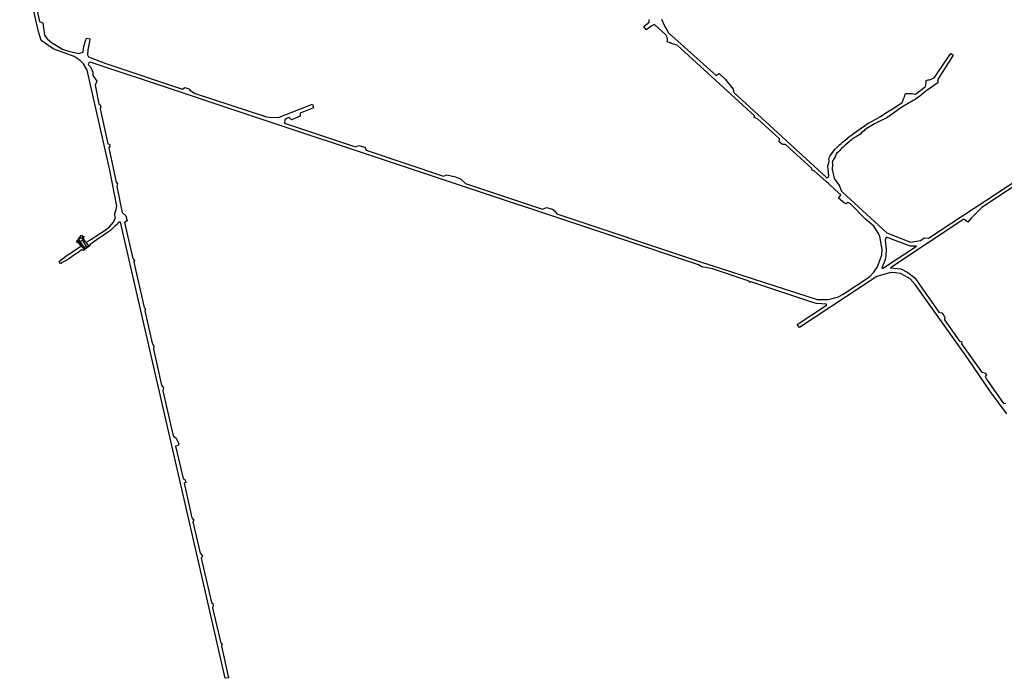
# Model space of a CAD drawing. Extents: x 1269 to 7908, y -10643 to -4558.
# Drawn here: x 1995 to 4588, y -10349 to -8614 of the extents above; entities that cross this region are included whole.
import ezdxf

# ---------------------------------------------------------------- set-up
doc = ezdxf.new("R2010")
doc.units = 0

msp = doc.modelspace()

# ---------------------------------------------------------------- linework, layer by layer
at = {"layer": 'T74SSILL', "color": 11}
for p, q in [((2147.062, -9195.038, -2104), (2164.672, -9220.989, -2104)), ((2153.73, -9198.927, -2087), (2159.626, -9207.344, -2097)), ((2160.017, -9195.75, -2087), (2164.521, -9203.145, -2097)), ((2169.279, -9200.174, -2104), (2177.077, -9211.665, -2104)), ((2165.311, -9214.539, -2097), (2164.672, -9220.989, -2104)), ((2169.844, -9211.469, -2097), (2177.077, -9211.665, -2104))]:
    msp.add_line(p, q, dxfattribs=at)
for points in [[(4594.522, -9652.736, -2100.577), (4551.976, -9594.693, -2100.598), (4492.541, -9507.178, -2100.775), (4353.324, -9311.566, -2101.008), (4340.201, -9297.324, -2101.022), (4314.938, -9282.831, -2101.025), (4294.372, -9280.455, -2100.999), (4285.537, -9281.569, -2100.982), (4252.55, -9291.062, -2100.9), (4048.485, -9425.421, -2100.64), (4042.985, -9417.068, -2100.643), (4119.985, -9366.371, -2100.66), (4120.133, -9363.939, -2100.648), (4093.791, -9362.018, -2100.574), (4083.617, -9359.079, -2100.535), (3920.347, -9304.656, -2099.852), (3916.694, -9306.325, -2099.851), (3915.833, -9303.151, -2099.83), (3819.475, -9271.032, -2099.366), (3791.187, -9265.663, -2099.307), (3782.734, -9260.015, -2099.388), (3573.077, -9190.017, -2098.775), (2536.212, -8844.461, -2102.698), (2407.756, -8801.65, -2102.334), (2180.886, -8726.041, -2104.639), (2178.276, -8726.973, -2104.672), (2175.62, -8732.109, -2104.721), (2181.785, -8738.324, -2104.673), (2187.312, -8752.785, -2104.662), (2187.758, -8761.041, -2104.699), (2198.201, -8776.106, -2104.699), (2193.583, -8786.426, -2104.699), (2203.76, -8835.91, -2104.772), (2207.091, -8839.057, -2104.746), (2208.482, -8844.842, -2104.751), (2206.61, -8848.781, -2104.786), (2227.078, -8941.178, -2104.884), (2231.772, -8942.68, -2104.836), (2232.258, -8944.867, -2104.838), (2232.449, -8947.469, -2104.845), (2229.436, -8951.825, -2104.895), (2248.698, -9042.12, -2104.994), (2252.422, -9046.834, -2104.984), (2250.962, -9053.492, -2105.002), (2265.142, -9122.125, -2104.903), (2274.99, -9130.777, -2104.828), (2278.229, -9143.883, -2104.767), (2271.291, -9148.898, -2104.781), (2293, -9243.414, -2104.348), (2297.195, -9248.485, -2104.311), (2295.297, -9253.416, -2104.302), (2322.563, -9372.125, -2103.759), (2326.777, -9375.853, -2103.727), (2324.62, -9381.082, -2103.718), (2343.502, -9466.589, -2103.421), (2348.312, -9473.938, -2103.383), (2347.068, -9482.163, -2103.369), (2368.782, -9576.982, -2103.054), (2373.758, -9583.898, -2103.016), (2372.27, -9592.211, -2103.003), (2399.38, -9710.59, -2102.549), (2407.357, -9716.904, -2102.491), (2414.374, -9731.794, -2102.411), (2412.057, -9735.829, -2102.408), (2405.529, -9737.443, -2102.433), (2425.165, -9823.185, -2102.064), (2430.674, -9826.332, -2102.028), (2432.163, -9833.697, -2101.998), (2427.885, -9835.061, -2102.013), (2448.827, -9926.51, -2101.326), (2454.009, -9932.96, -2101.248), (2451.13, -9937.176, -2101.239), (2470.07, -10019.27, -2100.562), (2476.748, -10026.817, -2100.466), (2473.091, -10032.461, -2100.453), (2499.839, -10149.264, -2100.23), (2503.685, -10151.993, -2100.232), (2504.717, -10157.448, -2100.234), (2503.157, -10163.752, -2100.235), (2524.479, -10256.855, -2100.246), (2527.99, -10258.755, -2100.245), (2526.212, -10264.423, -2100.243), (2545.345, -10347.972, -2100.212), (2536.396, -10349.214, -2100.211), (2472.946, -10072.145, -2100.2), (2260.669, -9147.322, -2104), (2257.6, -9147.925, -2104), (2253.555, -9150.753, -2104), (2251.923, -9153.579, -2104), (2245.83, -9157.839, -2105.013), (2234.199, -9170.083, -2105.013), (2223.679, -9176.766, -2104.876), (2211.873, -9184.777, -2104.731), (2205.556, -9189.064, -2104.656), (2192.932, -9197.631, -2104.505), (2186.922, -9202.266, -2104.384), (2180.564, -9206.32, -2104.178), (2177.912, -9211.022, -2104), (2163.416, -9221.911, -2104), (2158.138, -9220.586, -2104.108), (2151.295, -9225.507, -2104.196), (2140.644, -9233.228, -2104.318), (2123.245, -9245.126, -2104.513), (2118.857, -9247.547, -2104.559), (2105.54, -9254.892, -2104.558), (2104.73, -9255.339, -2104.558), (2102.531, -9257.046, -2104.559), (2098.627, -9251.606, -2104.559), (2101.037, -9249.894, -2104.558), (2107.747, -9244.479, -2104.558), (2113.712, -9239.664, -2104.558), (2114.246, -9239.233, -2104.552), (2127.444, -9230.379, -2104.405), (2139.342, -9222.397, -2104.271), (2155.716, -9210.791, -2104.084), (2152.394, -9204.353, -2104.075), (2145.887, -9200.621, -2104.105), (2146.038, -9196.07, -2104.08), (2149.509, -9192.573, -2104.035), (2151.529, -9189.72, -2104.004), (2156.579, -9182.589, -2104.137), (2161.473, -9184.506, -2104.188), (2163.603, -9185.186, -2104.211), (2162.402, -9190.468, -2104.148), (2167.781, -9199.837, -2104.139), (2170.499, -9200.448, -2104.171), (2181.336, -9194.048, -2104.378), (2187.879, -9190.184, -2104.502), (2195.588, -9184.952, -2104.594), (2219.742, -9168.561, -2105.013), (2230.867, -9161.011, -2105.013), (2242.095, -9148.109, -2104), (2246.38, -9138.033, -2104), (2245.471, -9124.796, -2104), (2249.075, -9114.689, -2104), (2251.205, -9105.906, -2104), (2232.514, -9011.076, -2105.02), (2173.086, -8747.581, -2104.805), (2163.425, -8730.453, -2104.853), (2154.704, -8721.442, -2104.92), (2138.162, -8711.731, -2105.073), (2083.228, -8691.322, -2105.465), (2051.352, -8669.281, -2105.586), (2044.162, -8645.831, -2105.708), (1995.034, -8431.678, -2107.005)], [(4594.522, -9652.736, -2100.577), (4551.976, -9594.693, -2100.598), (4492.541, -9507.178, -2100.775), (4353.324, -9311.566, -2101.008), (4340.201, -9297.324, -2101.022), (4314.938, -9282.831, -2101.025), (4294.372, -9280.455, -2100.999), (4285.537, -9281.569, -2100.982), (4252.55, -9291.062, -2100.9), (4048.485, -9425.421, -2100.64), (4042.985, -9417.068, -2100.643), (4119.985, -9366.371, -2100.66), (4120.133, -9363.939, -2100.648), (4093.791, -9362.018, -2100.574), (4083.617, -9359.079, -2100.535), (3920.347, -9304.656, -2099.852), (3916.694, -9306.325, -2099.851), (3915.833, -9303.151, -2099.83), (3819.475, -9271.032, -2099.366), (3791.187, -9265.663, -2099.307), (3782.734, -9260.015, -2099.388), (3573.077, -9190.017, -2098.775), (2536.212, -8844.461, -2102.698), (2407.756, -8801.65, -2102.334), (2180.886, -8726.041, -2104.639), (2178.276, -8726.973, -2104.672), (2175.62, -8732.109, -2104.721), (2181.785, -8738.324, -2104.673), (2187.312, -8752.785, -2104.662), (2187.758, -8761.041, -2104.699), (2198.201, -8776.106, -2104.699), (2193.583, -8786.426, -2104.699), (2203.76, -8835.91, -2104.772), (2207.091, -8839.057, -2104.746), (2208.482, -8844.842, -2104.751), (2206.61, -8848.781, -2104.786), (2227.078, -8941.178, -2104.884), (2231.772, -8942.68, -2104.836), (2232.258, -8944.867, -2104.838), (2232.449, -8947.469, -2104.845), (2229.436, -8951.825, -2104.895), (2248.698, -9042.12, -2104.994), (2252.422, -9046.834, -2104.984), (2250.962, -9053.492, -2105.002), (2265.142, -9122.125, -2104.903), (2274.99, -9130.777, -2104.828), (2278.229, -9143.883, -2104.767), (2271.291, -9148.898, -2104.781), (2293, -9243.414, -2104.348), (2297.195, -9248.485, -2104.311), (2295.297, -9253.416, -2104.302), (2322.563, -9372.125, -2103.759), (2326.777, -9375.853, -2103.727), (2324.62, -9381.082, -2103.718), (2343.502, -9466.589, -2103.421), (2348.312, -9473.938, -2103.383), (2347.068, -9482.163, -2103.369), (2368.782, -9576.982, -2103.054), (2373.758, -9583.898, -2103.016), (2372.27, -9592.211, -2103.003), (2399.38, -9710.59, -2102.549), (2407.357, -9716.904, -2102.491), (2414.374, -9731.794, -2102.411), (2412.057, -9735.829, -2102.408), (2405.529, -9737.443, -2102.433), (2425.165, -9823.185, -2102.064), (2430.674, -9826.332, -2102.028), (2432.163, -9833.697, -2101.998), (2427.885, -9835.061, -2102.013), (2448.827, -9926.51, -2101.326), (2454.009, -9932.96, -2101.248), (2451.13, -9937.176, -2101.239), (2470.07, -10019.27, -2100.562), (2476.748, -10026.817, -2100.466), (2473.091, -10032.461, -2100.453), (2499.839, -10149.264, -2100.23), (2503.685, -10151.993, -2100.232), (2504.717, -10157.448, -2100.234), (2503.157, -10163.752, -2100.235), (2524.479, -10256.855, -2100.246), (2527.99, -10258.755, -2100.245), (2526.212, -10264.423, -2100.243), (2545.345, -10347.972, -2100.212), (2536.396, -10349.214, -2100.211), (2472.946, -10072.145, -2100.2), (2260.669, -9147.322, -2104), (2257.6, -9147.925, -2104), (2253.555, -9150.753, -2104), (2251.923, -9153.579, -2104), (2245.83, -9157.839, -2105.013), (2234.199, -9170.083, -2105.013), (2223.679, -9176.766, -2104.876), (2211.873, -9184.777, -2104.731), (2205.556, -9189.064, -2104.656), (2192.932, -9197.631, -2104.505), (2186.922, -9202.266, -2104.384), (2180.564, -9206.32, -2104.178), (2177.912, -9211.022, -2104), (2163.416, -9221.911, -2104), (2158.138, -9220.586, -2104.108), (2151.295, -9225.507, -2104.196), (2140.644, -9233.228, -2104.318), (2123.245, -9245.126, -2104.513), (2118.857, -9247.547, -2104.559), (2105.54, -9254.892, -2104.558), (2104.73, -9255.339, -2104.558), (2102.531, -9257.046, -2104.559), (2098.627, -9251.606, -2104.559), (2101.037, -9249.894, -2104.558), (2107.747, -9244.479, -2104.558), (2113.712, -9239.664, -2104.558), (2114.246, -9239.233, -2104.552), (2127.444, -9230.379, -2104.405), (2139.342, -9222.397, -2104.271), (2155.716, -9210.791, -2104.084), (2152.394, -9204.353, -2104.075), (2145.887, -9200.621, -2104.105), (2146.038, -9196.07, -2104.08), (2149.509, -9192.573, -2104.035), (2151.529, -9189.72, -2104.004), (2156.579, -9182.589, -2104.137), (2161.473, -9184.506, -2104.188), (2163.603, -9185.186, -2104.211), (2162.402, -9190.468, -2104.148), (2167.781, -9199.837, -2104.139), (2170.499, -9200.448, -2104.171), (2181.336, -9194.048, -2104.378), (2187.879, -9190.184, -2104.502), (2195.588, -9184.952, -2104.594), (2219.742, -9168.561, -2105.013), (2230.867, -9161.011, -2105.013), (2242.095, -9148.109, -2104), (2246.38, -9138.033, -2104), (2245.471, -9124.796, -2104), (2249.075, -9114.689, -2104), (2251.205, -9105.906, -2104), (2232.514, -9011.076, -2105.02), (2173.086, -8747.581, -2104.805), (2163.425, -8730.453, -2104.853), (2154.704, -8721.442, -2104.92), (2138.162, -8711.731, -2105.073), (2083.228, -8691.322, -2105.465), (2051.352, -8669.281, -2105.586), (2044.162, -8645.831, -2105.708), (1995.034, -8431.678, -2107.005)], [(3685.468, -8612.728, -2097.046), (3691.318, -8627.41, -2097.152), (3704.179, -8648.789, -2097.337), (3829.723, -8761.816, -2098.731), (3837.233, -8756.015, -2098.747), (3853.314, -8770.787, -2098.914), (3874.244, -8797.046, -2099.182), (3875.839, -8805.924, -2099.251), (4118.768, -9028.921, -2101.347), (4120.85, -9030.832, -2101.355), (4126.161, -9027.835, -2101.34), (4126.08, -9026.677, -2101.335), (4123.549, -8998.973, -2101.215), (4124.585, -8996.411, -2101.204), (4125.855, -8990.684, -2101.178), (4126.559, -8987.513, -2101.122), (4126.9, -8985.975, -2101.107), (4126.369, -8982.555, -2101.078), (4127.246, -8978.067, -2101.034), (4129.438, -8973.283, -2100.982), (4129.704, -8972.702, -2100.974), (4137.945, -8960.909, -2100.799), (4143.074, -8955.108, -2100.707), (4144.963, -8952.971, -2100.659), (4147.159, -8951.198, -2100.612), (4148.438, -8950.165, -2100.59), (4154.302, -8943.951, -2100.476), (4158.483, -8940.424, -2100.404), (4162.315, -8937.19, -2100.335), (4168.177, -8932.244, -2100.272), (4181.824, -8920.729, -2100.131), (4183.277, -8920.064, -2100.119), (4184.615, -8919.017, -2100.106), (4191.304, -8913.779, -2100.039), (4208.497, -8901.753, -2099.874), (4219.562, -8894.012, -2099.761), (4229.763, -8886.877, -2099.658), (4230.267, -8886.611, -2099.654), (4259.404, -8871.197, -2099.391), (4260.752, -8870.484, -2099.391), (4265.971, -8867.037, -2099.392), (4263.925, -8868.165, -2099.392), (4271.86, -8862.8, -2099.393), (4273.822, -8861.474, -2099.392), (4273.822, -8861.474, -2100.637), (4305.197, -8841.787, -2100.53), (4319.625, -8832.733, -2100.479), (4323.61, -8821.522, -2100.453), (4325.053, -8817.46, -2100.443), (4328.034, -8808.529, -2100.419), (4344.167, -8808.575, -2100.375), (4345.395, -8808.579, -2100.372), (4354.741, -8810.698, -2100.35), (4369.057, -8799.559, -2100.292), (4377.46, -8793.021, -2100.26), (4380.431, -8790.709, -2100.253), (4381.146, -8786.721, -2100.247), (4382.308, -8780.236, -2100.232), (4382.281, -8774.988, -2100.222), (4387.563, -8772.468, -2100.209), (4391.192, -8772.407, -2100.204), (4403.152, -8767.403, -2100.177), (4404.718, -8766.785, -2100), (4430.153, -8728.771, -2100), (4447.133, -8703.702, -2100), (4453.394, -8708.232, -2100), (4411.895, -8772.643, -2100), (4412.735, -8775.224, -2100.18), (4413.159, -8779.244, -2100.187), (4413.279, -8780.38, -2100.188), (4384.16, -8801.214, -2100.26), (4381.795, -8802.906, -2100.269), (4364.539, -8816.938, -2100.334), (4360.673, -8819.509, -2100.348), (4353.969, -8823.966, -2100.374), (4353.595, -8824.192, -2100.375), (4348.456, -8827.289, -2100.394), (4318.723, -8845.215, -2100.498), (4309.944, -8851.252, -2100.53), (4295.971, -8860.859, -2100.578), (4279.019, -8872.515, -2100.64), (4279.019, -8872.515, -2099.392), (4268.423, -8877.78, -2099.394), (4267.354, -8878.311, -2099.394), (4264.006, -8879.904, -2099.394), (4251.793, -8885.713, -2099.501), (4246.309, -8888.321, -2099.551), (4224.813, -8902.147, -2099.761), (4221.033, -8904.579, -2099.798), (4219.26, -8907.498, -2099.824), (4212.096, -8911.484, -2099.893), (4209.282, -8915.809, -2099.932), (4199.185, -8921.941, -2100.032), (4191.075, -8926.868, -2100.106), (4190.916, -8926.964, -2100.107), (4189.984, -8927.723, -2100.116), (4188.764, -8928.245, -2100.126), (4184.723, -8931.729, -2100.169), (4169.445, -8944.901, -2100.334), (4163.383, -8950.127, -2100.444), (4159.253, -8953.926, -2100.522), (4156.865, -8956.123, -2100.565), (4154.685, -8958.854, -2100.611), (4151.816, -8962.449, -2100.688), (4146.605, -8967.01, -2100.804), (4144.532, -8971.338, -2100.88), (4142.577, -8975.419, -2100.936), (4140.879, -8978.29, -2100.977), (4138.058, -8983.057, -2101.032), (4137.151, -8984.59, -2101.06), (4136.106, -8986.853, -2101.1), (4135.27, -8990.902, -2101.172), (4135.296, -8991.187, -2101.177), (4135.746, -8996.14, -2101.199), (4135.168, -9008.808, -2101.254), (4135.262, -9010.531, -2101.262), (4135.299, -9011.205, -2101.264), (4139.691, -9032.646, -2101.331), (4154.247, -9051.682, -2101.369), (4154.515, -9052.473, -2101.372), (4159.072, -9065.919, -2101.399), (4162.131, -9068.726, -2101.401), (4278.823, -9175.844, -2100.995), (4341.001, -9200.775, -2101.232), (4367.045, -9195.991, -2101.328), (4377.039, -9188.972, -2101.364), (4388.153, -9189.807, -2101.406), (5506.9, -8453.794, -2105.651)], [(3685.468, -8612.728, -2097.046), (3691.318, -8627.41, -2097.152), (3704.179, -8648.789, -2097.337), (3829.723, -8761.816, -2098.731), (3837.233, -8756.015, -2098.747), (3853.314, -8770.787, -2098.914), (3874.244, -8797.046, -2099.182), (3875.839, -8805.924, -2099.251), (4118.768, -9028.921, -2101.347), (4120.85, -9030.832, -2101.355), (4126.161, -9027.835, -2101.34), (4126.08, -9026.677, -2101.335), (4123.549, -8998.973, -2101.215), (4124.585, -8996.411, -2101.204), (4125.855, -8990.684, -2101.178), (4126.559, -8987.513, -2101.122), (4126.9, -8985.975, -2101.107), (4126.369, -8982.555, -2101.078), (4127.246, -8978.067, -2101.034), (4129.438, -8973.283, -2100.982), (4129.704, -8972.702, -2100.974), (4137.945, -8960.909, -2100.799), (4143.074, -8955.108, -2100.707), (4144.963, -8952.971, -2100.659), (4147.159, -8951.198, -2100.612), (4148.438, -8950.165, -2100.59), (4154.302, -8943.951, -2100.476), (4158.483, -8940.424, -2100.404), (4162.315, -8937.19, -2100.335), (4168.177, -8932.244, -2100.272), (4181.824, -8920.729, -2100.131), (4183.277, -8920.064, -2100.119), (4184.615, -8919.017, -2100.106), (4191.304, -8913.779, -2100.039), (4208.497, -8901.753, -2099.874), (4219.562, -8894.012, -2099.761), (4229.763, -8886.877, -2099.658), (4230.267, -8886.611, -2099.654), (4259.404, -8871.197, -2099.391), (4260.752, -8870.484, -2099.391), (4265.971, -8867.037, -2099.392), (4263.925, -8868.165, -2099.392), (4271.86, -8862.8, -2099.393), (4273.822, -8861.474, -2099.392), (4273.822, -8861.474, -2100.637), (4305.197, -8841.787, -2100.53), (4319.625, -8832.733, -2100.479), (4323.61, -8821.522, -2100.453), (4325.053, -8817.46, -2100.443), (4328.034, -8808.529, -2100.419), (4344.167, -8808.575, -2100.375), (4345.395, -8808.579, -2100.372), (4354.741, -8810.698, -2100.35), (4369.057, -8799.559, -2100.292), (4377.46, -8793.021, -2100.26), (4380.431, -8790.709, -2100.253), (4381.146, -8786.721, -2100.247), (4382.308, -8780.236, -2100.232), (4382.281, -8774.988, -2100.222), (4387.563, -8772.468, -2100.209), (4391.192, -8772.407, -2100.204), (4403.152, -8767.403, -2100.177), (4404.718, -8766.785, -2100), (4430.153, -8728.771, -2100), (4447.133, -8703.702, -2100), (4453.394, -8708.232, -2100), (4411.895, -8772.643, -2100), (4412.735, -8775.224, -2100.18), (4413.159, -8779.244, -2100.187), (4413.279, -8780.38, -2100.188), (4384.16, -8801.214, -2100.26), (4381.795, -8802.906, -2100.269), (4364.539, -8816.938, -2100.334), (4360.673, -8819.509, -2100.348), (4353.969, -8823.966, -2100.374), (4353.595, -8824.192, -2100.375), (4348.456, -8827.289, -2100.394), (4318.723, -8845.215, -2100.498), (4309.944, -8851.252, -2100.53), (4295.971, -8860.859, -2100.578), (4279.019, -8872.515, -2100.64), (4279.019, -8872.515, -2099.392), (4268.423, -8877.78, -2099.394), (4267.354, -8878.311, -2099.394), (4264.006, -8879.904, -2099.394), (4251.793, -8885.713, -2099.501), (4246.309, -8888.321, -2099.551), (4224.813, -8902.147, -2099.761), (4221.033, -8904.579, -2099.798), (4219.26, -8907.498, -2099.824), (4212.096, -8911.484, -2099.893), (4209.282, -8915.809, -2099.932), (4199.185, -8921.941, -2100.032), (4191.075, -8926.868, -2100.106), (4190.916, -8926.964, -2100.107), (4189.984, -8927.723, -2100.116), (4188.764, -8928.245, -2100.126), (4184.723, -8931.729, -2100.169), (4169.445, -8944.901, -2100.334), (4163.383, -8950.127, -2100.444), (4159.253, -8953.926, -2100.522), (4156.865, -8956.123, -2100.565), (4154.685, -8958.854, -2100.611), (4151.816, -8962.449, -2100.688), (4146.605, -8967.01, -2100.804), (4144.532, -8971.338, -2100.88), (4142.577, -8975.419, -2100.936), (4140.879, -8978.29, -2100.977), (4138.058, -8983.057, -2101.032), (4137.151, -8984.59, -2101.06), (4136.106, -8986.853, -2101.1), (4135.27, -8990.902, -2101.172), (4135.296, -8991.187, -2101.177), (4135.746, -8996.14, -2101.199), (4135.168, -9008.808, -2101.254), (4135.262, -9010.531, -2101.262), (4135.299, -9011.205, -2101.264), (4139.691, -9032.646, -2101.331), (4154.247, -9051.682, -2101.369), (4154.515, -9052.473, -2101.372), (4159.072, -9065.919, -2101.399), (4162.131, -9068.726, -2101.401), (4278.823, -9175.844, -2100.995), (4341.001, -9200.775, -2101.232), (4367.045, -9195.991, -2101.328), (4377.039, -9188.972, -2101.364), (4388.153, -9189.807, -2101.406), (5506.9, -8453.794, -2105.651)], [(2034.133, -8558.162, -2106.142), (2047.454, -8619.26, -2105.831), (2055.704, -8623.034, -2105.802), (2060.62, -8654.767, -2105.643), (2067.726, -8665.23, -2105.584), (2078.89, -8674.74, -2105.523), (2108.169, -8692.019, -2105.349), (2123.652, -8697.191, -2105.197), (2151.197, -8703.857, -2104.794), (2161.84, -8699.815, -2105.056), (2164.307, -8684.268, -2104.944), (2168.635, -8670.37, -2104.905), (2171.264, -8663.085, -2104.905), (2180.784, -8664.599, -2104.642), (2178.529, -8671.421, -2104.642), (2174.686, -8694.087, -2103.774), (2173.998, -8707.09, -2104.37), (2176.12, -8712.268, -2104.568), (2221.849, -8729.992, -2104.231), (2423.499, -8797.273, -2102.249), (2429.666, -8793.297, -2102.185), (2440.116, -8796.645, -2102.212), (2443.713, -8800.83, -2102.263), (2457.282, -8808.633, -2102.346), (2645.01, -8870.679, -2102.242), (2659.004, -8872.119, -2102.174), (2678.5, -8870.971, -2102.063), (2765.798, -8836.724, -2101.43), (2768.844, -8846.278, -2101.46), (2734.011, -8860.294, -2101.714), (2733.314, -8868.274, -2101.757), (2727.815, -8871.537, -2101.802), (2711.018, -8877.786, -2101.922), (2704.893, -8872.01, -2101.927), (2699.464, -8874.195, -2101.967), (2693.259, -8878.476, -2102.021), (2692.533, -8886.546, -2102.064), (2879.212, -8948.871, -2101.364), (2887.876, -8945.864, -2101.303), (2903.814, -8950.506, -2101.24), (2907.42, -8958.289, -2101.258), (3111.181, -9026.318, -2100.494), (3119.604, -9022.805, -2100.432), (3143.072, -9028.47, -2100.334), (3156.379, -9033.324, -2100.286), (3169.141, -9045.669, -2100.277), (3371.95, -9113.38, -2099.517), (3382.362, -9108.707, -2099.438), (3398.111, -9113.857, -2099.379), (3403.601, -9117.909, -2099.369), (3409.566, -9125.938, -2099.376), (3785.583, -9251.478, -2099.408), (4095.212, -9351.489, -2100.524), (4125.156, -9351.667, -2100.612), (4151.221, -9344.573, -2100.683), (4163.897, -9337.764, -2100.712), (4233.177, -9291.845, -2100.851), (4244.365, -9279.765, -2100.888), (4254.529, -9265.733, -2100.923), (4265.6, -9233.96, -2100.958), (4266.111, -9219.446, -2100.957), (4260.361, -9185.793, -2100.928), (4257.073, -9177.264, -2100.914), (4244.498, -9157.96, -2100.863), (4223.423, -9140.276, -2100.781), (4182.697, -9099.019, -2100.621), (4176.415, -9095.517, -2100.597), (4171.872, -9099.361, -2100.58), (4166.951, -9097.624, -2100.562), (4151.595, -9084.091, -2100.502), (4157.626, -9076.069, -2100.522), (4142.721, -9062.425, -2101.42), (4125.829, -9046.962, -2101.41), (4120.296, -9041.898, -2101.403), (4118.616, -9040.36, -2101.397), (4087.745, -9012.101, -2100.249), (4082.16, -9010.728, -2100.228), (4081.702, -9006.569, -2100.225), (4012.303, -8943.043, -2099.953), (4003.608, -8943.07, -2099.921), (3995.15, -8936.373, -2099.888), (3995.757, -8927.897, -2099.888), (3938.114, -8875.131, -2099.662), (3929.815, -8871.895, -2099.631), (3929.858, -8867.574, -2099.63), (3736.017, -8690.134, -2097.746), (3726.572, -8681.488, -2097.64), (3711.142, -8676.933, -2097.51), (3707.066, -8674.438, -2097.47), (3701.379, -8673.671, -2097.425), (3701.465, -8663.065, -2097.38), (3696.835, -8654.268, -2097.308), (3666.987, -8626.946, -2096.975), (3659.503, -8630.454, -2096.936), (3644.902, -8640.787, -2096.877), (3638.926, -8632.634, -2096.798), (3653.303, -8620.584, -2096.849), (3652.956, -8614.102, -2096.818)], [(2034.133, -8558.162, -2106.142), (2047.454, -8619.26, -2105.831), (2055.704, -8623.034, -2105.802), (2060.62, -8654.767, -2105.643), (2067.726, -8665.23, -2105.584), (2078.89, -8674.74, -2105.523), (2108.169, -8692.019, -2105.349), (2123.652, -8697.191, -2105.197), (2151.197, -8703.857, -2104.794), (2161.84, -8699.815, -2105.056), (2164.307, -8684.268, -2104.944), (2168.635, -8670.37, -2104.905), (2171.264, -8663.085, -2104.905), (2180.784, -8664.599, -2104.642), (2178.529, -8671.421, -2104.642), (2174.686, -8694.087, -2103.774), (2173.998, -8707.09, -2104.37), (2176.12, -8712.268, -2104.568), (2221.849, -8729.992, -2104.231), (2423.499, -8797.273, -2102.249), (2429.666, -8793.297, -2102.185), (2440.116, -8796.645, -2102.212), (2443.713, -8800.83, -2102.263), (2457.282, -8808.633, -2102.346), (2645.01, -8870.679, -2102.242), (2659.004, -8872.119, -2102.174), (2678.5, -8870.971, -2102.063), (2765.798, -8836.724, -2101.43), (2768.844, -8846.278, -2101.46), (2734.011, -8860.294, -2101.714), (2733.314, -8868.274, -2101.757), (2727.815, -8871.537, -2101.802), (2711.018, -8877.786, -2101.922), (2704.893, -8872.01, -2101.927), (2699.464, -8874.195, -2101.967), (2693.259, -8878.476, -2102.021), (2692.533, -8886.546, -2102.064), (2879.212, -8948.871, -2101.364), (2887.876, -8945.864, -2101.303), (2903.814, -8950.506, -2101.24), (2907.42, -8958.289, -2101.258), (3111.181, -9026.318, -2100.494), (3119.604, -9022.805, -2100.432), (3143.072, -9028.47, -2100.334), (3156.379, -9033.324, -2100.286), (3169.141, -9045.669, -2100.277), (3371.95, -9113.38, -2099.517), (3382.362, -9108.707, -2099.438), (3398.111, -9113.857, -2099.379), (3403.601, -9117.909, -2099.369), (3409.566, -9125.938, -2099.376), (3785.583, -9251.478, -2099.408), (4095.212, -9351.489, -2100.524), (4125.156, -9351.667, -2100.612), (4151.221, -9344.573, -2100.683), (4163.897, -9337.764, -2100.712), (4233.177, -9291.845, -2100.851), (4244.365, -9279.765, -2100.888), (4254.529, -9265.733, -2100.923), (4265.6, -9233.96, -2100.958), (4266.111, -9219.446, -2100.957), (4260.361, -9185.793, -2100.928), (4257.073, -9177.264, -2100.914), (4244.498, -9157.96, -2100.863), (4223.423, -9140.276, -2100.781), (4182.697, -9099.019, -2100.621), (4176.415, -9095.517, -2100.597), (4171.872, -9099.361, -2100.58), (4166.951, -9097.624, -2100.562), (4151.595, -9084.091, -2100.502), (4157.626, -9076.069, -2100.522), (4142.721, -9062.425, -2101.42), (4125.829, -9046.962, -2101.41), (4120.296, -9041.898, -2101.403), (4118.616, -9040.36, -2101.397), (4087.745, -9012.101, -2100.249), (4082.16, -9010.728, -2100.228), (4081.702, -9006.569, -2100.225), (4012.303, -8943.043, -2099.953), (4003.608, -8943.07, -2099.921), (3995.15, -8936.373, -2099.888), (3995.757, -8927.897, -2099.888), (3938.114, -8875.131, -2099.662), (3929.815, -8871.895, -2099.631), (3929.858, -8867.574, -2099.63), (3736.017, -8690.134, -2097.746), (3726.572, -8681.488, -2097.64), (3711.142, -8676.933, -2097.51), (3707.066, -8674.438, -2097.47), (3701.379, -8673.671, -2097.425), (3701.465, -8663.065, -2097.38), (3696.835, -8654.268, -2097.308), (3666.987, -8626.946, -2096.975), (3659.503, -8630.454, -2096.936), (3644.902, -8640.787, -2096.877), (3638.926, -8632.634, -2096.798), (3653.303, -8620.584, -2096.849), (3652.956, -8614.102, -2096.818)], [(4820.506, -8917.115, -2103.104), (4529.013, -9109.037, -2101.896), (4500, -9138.331, -2101.761), (4492.556, -9147.739, -2101.72), (4481.812, -9140.114, -2101.726), (4288.223, -9267.575, -2101.028), (4315.435, -9270.204, -2101.064), (4334.474, -9279.939, -2101.065), (4352.189, -9294.753, -2101.049), (4415.961, -9384.371, -2100.985), (4423.298, -9386.409, -2100.991), (4427.796, -9392.677, -2100.99), (4431.359, -9398.885, -2100.987), (4430.544, -9404.793, -2100.979), (4470.564, -9460.835, -2100.912), (4476.398, -9463.348, -2100.913), (4475.512, -9468.011, -2100.899), (4528.131, -9542.287, -2100.617), (4538.218, -9545.714, -2100.616), (4541.254, -9549.489, -2100.615), (4538.225, -9554.007, -2100.613), (4541.502, -9561.407, -2100.61), (4586.157, -9625.259, -2100.587), (4592.494, -9624.391, -2100.588)], [(4820.506, -8917.115, -2103.104), (4529.013, -9109.037, -2101.896), (4500, -9138.331, -2101.761), (4492.556, -9147.739, -2101.72), (4481.812, -9140.114, -2101.726), (4288.223, -9267.575, -2101.028), (4315.435, -9270.204, -2101.064), (4334.474, -9279.939, -2101.065), (4352.189, -9294.753, -2101.049), (4415.961, -9384.371, -2100.985), (4423.298, -9386.409, -2100.991), (4427.796, -9392.677, -2100.99), (4431.359, -9398.885, -2100.987), (4430.544, -9404.793, -2100.979), (4470.564, -9460.835, -2100.912), (4476.398, -9463.348, -2100.913), (4475.512, -9468.011, -2100.899), (4528.131, -9542.287, -2100.617), (4538.218, -9545.714, -2100.616), (4541.254, -9549.489, -2100.615), (4538.225, -9554.007, -2100.613), (4541.502, -9561.407, -2100.61), (4586.157, -9625.259, -2100.587), (4592.494, -9624.391, -2100.588)], [(2161.574, -9186.759, -2104.68), (2161.561, -9186.454, -2104.68), (2161.521, -9186.151, -2104.68), (2161.455, -9185.853, -2104.68), (2161.363, -9185.562, -2104.68), (2161.246, -9185.28, -2104.68), (2161.105, -9185.009, -2104.68), (2160.941, -9184.751, -2104.68), (2160.755, -9184.509, -2104.68), (2160.549, -9184.284, -2104.68), (2160.324, -9184.078, -2104.68), (2160.082, -9183.892, -2104.68), (2159.824, -9183.728, -2104.68), (2159.553, -9183.587, -2104.68), (2159.271, -9183.47, -2104.68), (2158.98, -9183.378, -2104.68), (2158.682, -9183.312, -2104.68), (2158.379, -9183.272, -2104.68), (2158.074, -9183.259, -2104.68), (2157.769, -9183.272, -2104.68), (2157.466, -9183.312, -2104.68), (2157.168, -9183.378, -2104.68), (2156.877, -9183.47, -2104.68), (2156.595, -9183.587, -2104.68), (2156.324, -9183.728, -2104.68), (2156.066, -9183.892, -2104.68), (2155.824, -9184.078, -2104.68), (2155.599, -9184.284, -2104.68), (2155.393, -9184.509, -2104.68), (2155.207, -9184.751, -2104.68), (2155.043, -9185.009, -2104.68), (2154.902, -9185.28, -2104.68), (2154.785, -9185.562, -2104.68), (2154.693, -9185.853, -2104.68), (2154.627, -9186.151, -2104.68), (2154.587, -9186.454, -2104.68), (2154.574, -9186.759, -2104.68), (2154.587, -9187.064, -2104.68), (2154.627, -9187.367, -2104.68), (2154.693, -9187.665, -2104.68), (2154.785, -9187.956, -2104.68), (2154.902, -9188.238, -2104.68), (2155.043, -9188.509, -2104.68), (2155.207, -9188.767, -2104.68), (2155.393, -9189.009, -2104.68), (2155.599, -9189.234, -2104.68), (2155.824, -9189.44, -2104.68), (2156.066, -9189.626, -2104.68), (2156.324, -9189.79, -2104.68), (2156.595, -9189.931, -2104.68), (2156.877, -9190.048, -2104.68), (2157.168, -9190.14, -2104.68), (2157.466, -9190.206, -2104.68), (2157.769, -9190.246, -2104.68), (2158.074, -9190.259, -2104.68), (2158.379, -9190.246, -2104.68), (2158.682, -9190.206, -2104.68), (2158.98, -9190.14, -2104.68), (2159.271, -9190.048, -2104.68), (2159.553, -9189.931, -2104.68), (2159.824, -9189.79, -2104.68), (2160.082, -9189.626, -2104.68), (2160.324, -9189.44, -2104.68), (2160.549, -9189.234, -2104.68), (2160.755, -9189.009, -2104.68), (2160.941, -9188.767, -2104.68), (2161.105, -9188.509, -2104.68), (2161.246, -9188.238, -2104.68), (2161.363, -9187.956, -2104.68), (2161.455, -9187.665, -2104.68), (2161.521, -9187.367, -2104.68), (2161.561, -9187.064, -2104.68), (2161.574, -9186.759, -2104.68)]]:
    msp.add_polyline3d(points, dxfattribs=at)
for points in [[(2162.402, -9190.468, -2097), (2160.157, -9196.32, -2097), (2169.844, -9211.469, -2097), (2167.79, -9212.462, -2097), (2165.311, -9214.539, -2097), (2153.527, -9199.626, -2097), (2149.65, -9192.374, -2097), (2153.426, -9187.347, -2097), (2155.034, -9188.373, -2097), (2156.024, -9189.551, -2097), (2157.617, -9190.152, -2097), (2158.988, -9190.039, -2097), (2159.962, -9189.777, -2097)], [(2153.73, -9198.927, -2087), (2151.073, -9192.703, -2087), (2153.925, -9187.709, -2087), (2155.869, -9190.109, -2087), (2158.073, -9190.757, -2087), (2159.888, -9190.109, -2087), (2161.119, -9191.016, -2087), (2160.017, -9195.75, -2087)], [(4276.169, -9235.709, -2100.998), (4274.464, -9246.896, -2100.993), (4265.519, -9267.663, -2100.964), (4267.241, -9269.417, -2100.971), (4356.588, -9210.59, -2101.292), (4340.791, -9210.773, -2101.233), (4277.194, -9187.618, -2100.991), (4274.605, -9194.74, -2100.983), (4277.344, -9218.94, -2100.998)]]:
    msp.add_polyline3d(points, close=True, dxfattribs=at)

doc.saveas('drawing.dxf')
